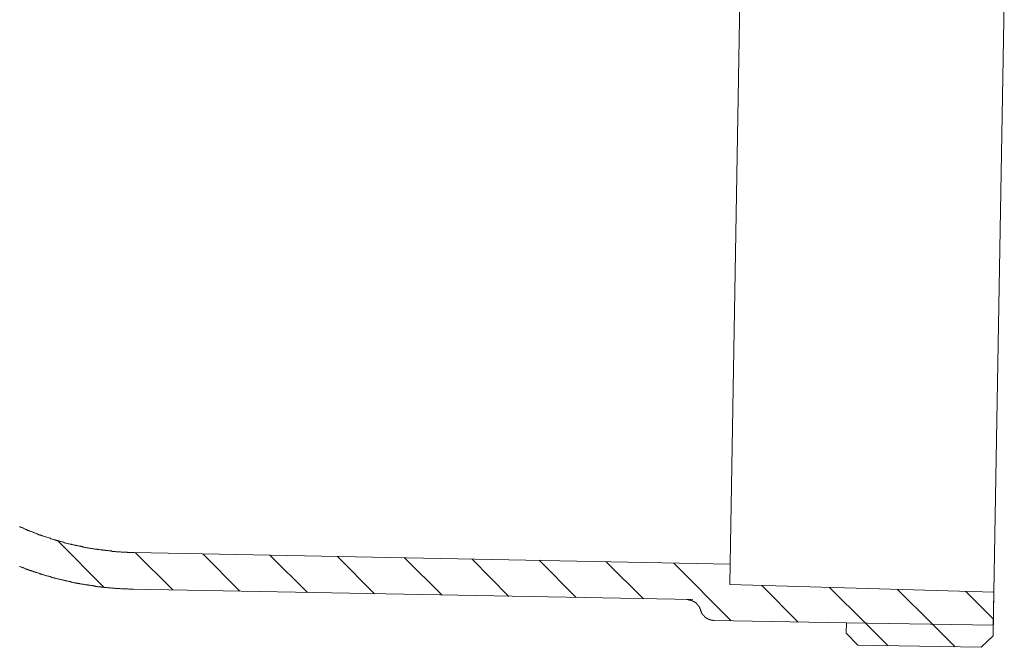
# Model space of a CAD drawing. Units: inches. Extents: x -463 to 616, y -326 to 292.
# Drawn here: x -145 to -78, y -191 to -148 of the extents above; entities that cross this region are included whole.
import ezdxf

# ---------------------------------------------------------------- set-up
doc = ezdxf.new("R2010")
doc.units = ezdxf.units.IN
doc.header["$MEASUREMENT"] = 0
doc.layers.add('图层 1', color=7, linetype='Continuous')

msp = doc.modelspace()

# ---------------------------------------------------------------- linework, layer by layer
at = {"layer": '图层 1', "color": 7, "lineweight": 9}
for points in [[(-96.374, -148.191), (-96.349, -146.789)], [(-79.039, -187.196), (-78.323, -146.913)], [(-97.014, -185.249), (-96.374, -148.191)], [(-145.43, -182.743), (-145.383, -182.743), (-145.36, -182.768), (-145.31, -182.791), (-145.284, -182.791), (-145.236, -182.815), (-145.21, -182.815), (-145.185, -182.842), (-145.136, -182.865), (-145.111, -182.865), (-145.062, -182.891), (-145.037, -182.916), (-144.989, -182.916), (-144.965, -182.939), (-144.915, -182.939), (-144.891, -182.965), (-144.866, -182.99), (-144.818, -182.99), (-144.792, -183.013), (-144.742, -183.013), (-144.718, -183.036), (-144.67, -183.064), (-144.644, -183.064), (-144.596, -183.089), (-144.571, -183.089), (-144.522, -183.11), (-144.497, -183.11), (-144.471, -183.136), (-144.425, -183.161), (-144.399, -183.161), (-144.349, -183.186), (-144.326, -183.186), (-144.275, -183.21), (-144.252, -183.21), (-144.203, -183.235), (-144.18, -183.235), (-144.127, -183.258), (-144.104, -183.283), (-144.053, -183.283), (-144.03, -183.309), (-143.981, -183.309), (-143.958, -183.334), (-143.908, -183.334), (-143.882, -183.357), (-143.859, -183.357), (-143.808, -183.383), (-143.785, -183.383), (-143.736, -183.408), (-143.709, -183.408), (-143.66, -183.431), (-143.635, -183.431), (-143.589, -183.457), (-143.565, -183.457), (-143.513, -183.482), (-143.489, -183.482), (-143.439, -183.505), (-143.413, -183.505), (-143.367, -183.526), (-143.342, -183.526), (-143.291, -183.556), (-143.266, -183.556), (-143.217, -183.579), (-143.192, -183.579), (-143.147, -183.604), (-143.12, -183.604), (-143.073, -183.628), (-143.044, -183.628), (-142.997, -183.628), (-142.972, -183.653), (-142.926, -183.653), (-142.9, -183.678), (-142.85, -183.678), (-142.824, -183.704), (-142.774, -183.704), (-142.753, -183.727), (-142.702, -183.727), (-142.677, -183.727), (-142.63, -183.748), (-142.603, -183.748), (-142.554, -183.777), (-142.531, -183.777), (-142.48, -183.801), (-142.455, -183.801), (-142.406, -183.801), (-142.381, -183.826), (-142.332, -183.826), (-142.309, -183.849), (-142.256, -183.849), (-142.235, -183.849), (-142.187, -183.875), (-142.159, -183.875), (-142.113, -183.898), (-142.062, -183.898), (-142.037, -183.898), (-141.988, -183.923), (-141.965, -183.923), (-141.914, -183.923), (-141.891, -183.946), (-141.84, -183.946), (-141.817, -183.946), (-141.766, -183.972), (-141.743, -183.972), (-141.695, -183.997), (-141.669, -183.997), (-141.619, -183.997), (-141.595, -184.022), (-141.545, -184.022), (-141.522, -184.022), (-141.473, -184.046), (-141.448, -184.046), (-141.399, -184.046), (-141.351, -184.071), (-141.325, -184.071), (-141.277, -184.071), (-141.251, -184.096), (-141.203, -184.096), (-141.177, -184.096), (-141.129, -184.096), (-141.103, -184.12), (-141.053, -184.12), (-141.03, -184.12), (-140.979, -184.145), (-140.956, -184.145), (-140.905, -184.145), (-140.861, -184.168), (-140.831, -184.168), (-140.785, -184.168), (-140.759, -184.168), (-140.711, -184.193), (-140.688, -184.193), (-140.637, -184.193), (-140.611, -184.193), (-140.563, -184.219), (-140.538, -184.219), (-140.489, -184.219), (-140.44, -184.244), (-140.415, -184.244), (-140.367, -184.244), (-140.341, -184.244), (-140.293, -184.267), (-140.269, -184.267), (-140.219, -184.267), (-140.193, -184.267), (-140.145, -184.267), (-140.117, -184.293), (-140.071, -184.293), (-140.022, -184.293), (-139.997, -184.293), (-139.946, -184.318), (-139.923, -184.318), (-139.872, -184.318), (-139.851, -184.318), (-139.799, -184.318), (-139.775, -184.343), (-139.725, -184.343), (-139.676, -184.343), (-139.653, -184.343), (-139.604, -184.343), (-139.579, -184.364), (-139.53, -184.364), (-139.507, -184.364), (-139.454, -184.364), (-139.433, -184.364), (-139.383, -184.364), (-139.336, -184.388), (-139.309, -184.388), (-139.26, -184.388), (-139.233, -184.388), (-139.186, -184.388), (-139.159, -184.388), (-139.112, -184.415), (-139.087, -184.415), (-139.038, -184.415), (-138.988, -184.415), (-138.965, -184.415), (-138.916, -184.415), (-138.891, -184.415), (-138.84, -184.441), (-138.817, -184.441), (-138.766, -184.441), (-138.717, -184.441), (-138.694, -184.441), (-138.646, -184.441), (-138.62, -184.441), (-138.572, -184.441), (-138.546, -184.441), (-138.498, -184.464), (-138.475, -184.464), (-138.424, -184.464), (-138.373, -184.464), (-138.348, -184.464), (-138.299, -184.464), (-138.276, -184.464), (-138.228, -184.464), (-138.202, -184.464), (-138.154, -184.464), (-138.103, -184.464), (-138.08, -184.491), (-138.029, -184.491), (-138.006, -184.491), (-137.957, -184.491), (-137.93, -184.491), (-137.879, -184.491), (-137.835, -184.491), (-137.807, -184.491), (-137.761, -184.491), (-137.734, -184.491), (-137.685, -184.491), (-137.66, -184.491), (-137.613, -184.491)], [(-139.653, -186.875), (-142.824, -183.704)], [(-97.014, -185.3), (-137.613, -184.491)], [(-134.98, -187.048), (-137.539, -184.491)], [(-130.407, -187.122), (-132.941, -184.586)], [(-125.81, -187.219), (-128.365, -184.685)], [(-121.234, -187.316), (-123.766, -184.761)], [(-116.661, -187.39), (-119.193, -184.856)], [(-112.09, -187.487), (-114.594, -184.956)], [(-107.489, -187.563), (-110.02, -185.027)], [(-102.913, -187.663), (-105.447, -185.131)], [(-145.43, -185.448), (-145.407, -185.448), (-145.36, -185.473), (-145.333, -185.473), (-145.284, -185.496), (-145.259, -185.522), (-145.21, -185.522), (-145.185, -185.549), (-145.136, -185.549), (-145.088, -185.572), (-145.062, -185.598), (-145.012, -185.598), (-144.989, -185.621), (-144.94, -185.621), (-144.915, -185.644), (-144.866, -185.644), (-144.843, -185.669), (-144.792, -185.695), (-144.742, -185.695), (-144.718, -185.718), (-144.67, -185.718), (-144.644, -185.741), (-144.596, -185.741), (-144.571, -185.771), (-144.522, -185.771), (-144.471, -185.794), (-144.448, -185.815), (-144.399, -185.815), (-144.374, -185.843), (-144.326, -185.843), (-144.3, -185.866), (-144.252, -185.866), (-144.203, -185.891), (-144.18, -185.891), (-144.127, -185.914), (-144.104, -185.914), (-144.053, -185.94), (-144.007, -185.94), (-143.981, -185.963), (-143.931, -185.963), (-143.908, -185.99), (-143.859, -185.99), (-143.831, -186.016), (-143.785, -186.016), (-143.736, -186.039), (-143.709, -186.039), (-143.66, -186.062), (-143.635, -186.062), (-143.589, -186.087), (-143.54, -186.087), (-143.513, -186.113), (-143.464, -186.113), (-143.439, -186.113), (-143.39, -186.136), (-143.342, -186.136), (-143.318, -186.161), (-143.266, -186.161), (-143.242, -186.187), (-143.192, -186.187), (-143.147, -186.212), (-143.12, -186.212), (-143.073, -186.212), (-143.044, -186.235), (-142.997, -186.235), (-142.949, -186.261), (-142.926, -186.261), (-142.873, -186.284), (-142.824, -186.284), (-142.799, -186.284), (-142.753, -186.311), (-142.727, -186.311), (-142.677, -186.332), (-142.63, -186.332), (-142.603, -186.332), (-142.554, -186.358), (-142.531, -186.358), (-142.48, -186.381), (-142.434, -186.381), (-142.406, -186.381), (-142.358, -186.408), (-142.309, -186.408), (-142.284, -186.434), (-142.235, -186.434), (-142.212, -186.434), (-142.159, -186.455), (-142.113, -186.455), (-142.087, -186.455), (-142.037, -186.482), (-142.014, -186.482), (-141.965, -186.482), (-141.914, -186.506), (-141.891, -186.506), (-141.84, -186.506), (-141.794, -186.531), (-141.766, -186.531), (-141.72, -186.556), (-141.669, -186.556), (-141.644, -186.556), (-141.595, -186.556), (-141.572, -186.579), (-141.522, -186.579), (-141.473, -186.579), (-141.448, -186.603), (-141.399, -186.603), (-141.351, -186.603), (-141.325, -186.63), (-141.277, -186.63), (-141.251, -186.63), (-141.203, -186.653), (-141.152, -186.653), (-141.129, -186.653), (-141.082, -186.653), (-141.03, -186.679), (-141.004, -186.679), (-140.956, -186.679), (-140.905, -186.702), (-140.884, -186.702), (-140.831, -186.702), (-140.785, -186.702), (-140.759, -186.727), (-140.711, -186.727), (-140.688, -186.727), (-140.637, -186.727), (-140.584, -186.75), (-140.563, -186.75), (-140.512, -186.75), (-140.466, -186.75), (-140.44, -186.776), (-140.388, -186.776), (-140.341, -186.776), (-140.316, -186.776), (-140.269, -186.801), (-140.219, -186.801), (-140.193, -186.801), (-140.145, -186.801), (-140.117, -186.801), (-140.071, -186.824), (-140.022, -186.824), (-139.997, -186.824), (-139.946, -186.824), (-139.9, -186.824), (-139.872, -186.85), (-139.826, -186.85), (-139.775, -186.85), (-139.752, -186.85), (-139.701, -186.85), (-139.653, -186.875), (-139.63, -186.875), (-139.579, -186.875), (-139.53, -186.875), (-139.507, -186.875), (-139.454, -186.875), (-139.406, -186.9), (-139.383, -186.9), (-139.336, -186.9), (-139.283, -186.9), (-139.26, -186.9), (-139.212, -186.9), (-139.159, -186.924), (-139.136, -186.924), (-139.087, -186.924), (-139.062, -186.924), (-139.013, -186.924), (-138.965, -186.924), (-138.939, -186.924), (-138.891, -186.951), (-138.84, -186.951), (-138.817, -186.951), (-138.766, -186.951), (-138.717, -186.951), (-138.694, -186.951), (-138.646, -186.951), (-138.595, -186.951), (-138.572, -186.951), (-138.519, -186.972), (-138.475, -186.972), (-138.447, -186.972), (-138.401, -186.972), (-138.348, -186.972), (-138.325, -186.972), (-138.276, -186.972), (-138.228, -186.972), (-138.202, -186.972), (-138.154, -186.972), (-138.103, -186.972), (-138.08, -186.972), (-138.029, -186.972), (-137.983, -186.997), (-137.957, -186.997), (-137.907, -186.997), (-137.858, -186.997), (-137.835, -186.997), (-137.784, -186.997), (-137.734, -186.997), (-137.708, -186.997), (-137.66, -186.997)], [(-96.938, -189.16), (-100.848, -185.226)], [(-97.037, -186.679), (-97.014, -185.249)], [(-99.545, -187.709), (-137.708, -186.997)], [(-97.307, -186.679), (-97.307, -186.679)], [(-79.039, -187.196), (-97.037, -186.679)], [(-92.364, -189.236), (-94.847, -186.75)], [(-87.791, -189.31), (-90.225, -186.875)], [(-83.215, -189.381), (-85.601, -187.021)], [(-79.06, -189.037), (-80.954, -187.145)], [(-79.087, -189.58), (-79.039, -187.196)], [(-79.087, -190.169), (-79.039, -187.196)], [(-99.028, -188.425), (-99.028, -188.4), (-99.028, -188.374), (-99.053, -188.349), (-99.053, -188.324), (-99.053, -188.302), (-99.079, -188.302), (-99.079, -188.277), (-99.079, -188.254), (-99.102, -188.254), (-99.102, -188.228), (-99.102, -188.203), (-99.125, -188.203), (-99.125, -188.178), (-99.153, -188.152), (-99.153, -188.127), (-99.176, -188.127), (-99.176, -188.102), (-99.201, -188.102), (-99.201, -188.081), (-99.201, -188.055), (-99.227, -188.055), (-99.227, -188.032), (-99.25, -188.032), (-99.25, -188.007), (-99.275, -188.007), (-99.275, -187.984), (-99.3, -187.984), (-99.3, -187.954), (-99.324, -187.954), (-99.324, -187.931), (-99.349, -187.931), (-99.372, -187.908), (-99.398, -187.908), (-99.398, -187.882), (-99.421, -187.882), (-99.446, -187.859), (-99.472, -187.859), (-99.472, -187.834), (-99.497, -187.834), (-99.52, -187.834), (-99.52, -187.808), (-99.545, -187.808), (-99.571, -187.808), (-99.571, -187.785), (-99.594, -187.785), (-99.619, -187.785), (-99.619, -187.762), (-99.645, -187.762), (-99.668, -187.762), (-99.695, -187.762), (-99.695, -187.734), (-99.719, -187.734), (-99.742, -187.734), (-99.765, -187.734), (-99.792, -187.734), (-99.816, -187.734), (-99.816, -187.709), (-99.837, -187.709), (-99.866, -187.709), (-99.89, -187.709), (-99.915, -187.709), (-99.94, -187.709), (-99.963, -187.709)], [(-99.028, -188.425), (-99.005, -188.45), (-99.005, -188.473), (-99.005, -188.499), (-98.982, -188.52), (-98.982, -188.545), (-98.954, -188.571), (-98.954, -188.596), (-98.931, -188.621), (-98.931, -188.647), (-98.906, -188.647), (-98.906, -188.67), (-98.906, -188.695), (-98.88, -188.695), (-98.88, -188.72), (-98.857, -188.72), (-98.857, -188.742), (-98.832, -188.769), (-98.832, -188.792), (-98.806, -188.792), (-98.806, -188.818), (-98.785, -188.818), (-98.785, -188.841), (-98.76, -188.841), (-98.76, -188.868), (-98.733, -188.868), (-98.733, -188.891), (-98.709, -188.891), (-98.709, -188.917), (-98.686, -188.917), (-98.661, -188.94), (-98.635, -188.94), (-98.635, -188.963), (-98.61, -188.963), (-98.587, -188.989), (-98.561, -188.989), (-98.561, -189.016), (-98.538, -189.016), (-98.513, -189.016), (-98.513, -189.037), (-98.485, -189.037), (-98.464, -189.037), (-98.464, -189.063), (-98.439, -189.063), (-98.414, -189.063), (-98.388, -189.063), (-98.388, -189.09), (-98.367, -189.09), (-98.342, -189.09), (-98.317, -189.09), (-98.317, -189.115), (-98.291, -189.115), (-98.268, -189.115), (-98.241, -189.115), (-98.217, -189.115), (-98.192, -189.115), (-98.192, -189.136), (-98.169, -189.136), (-98.146, -189.136), (-98.12, -189.136), (-98.095, -189.136), (-98.069, -189.136)], [(-89.07, -189.284), (-98.069, -189.136)], [(-89.096, -189.998), (-89.07, -189.284)], [(-79.06, -189.455), (-89.07, -189.284)], [(-86.241, -190.859), (-87.791, -189.31)], [(-81.668, -190.933), (-83.215, -189.381)], [(-88.306, -190.807), (-89.096, -189.998)], [(-79.896, -190.957), (-79.087, -190.169)], [(-79.896, -190.957), (-88.306, -190.807)]]:
    msp.add_lwpolyline(points, dxfattribs=at)

doc.saveas('drawing.dxf')
